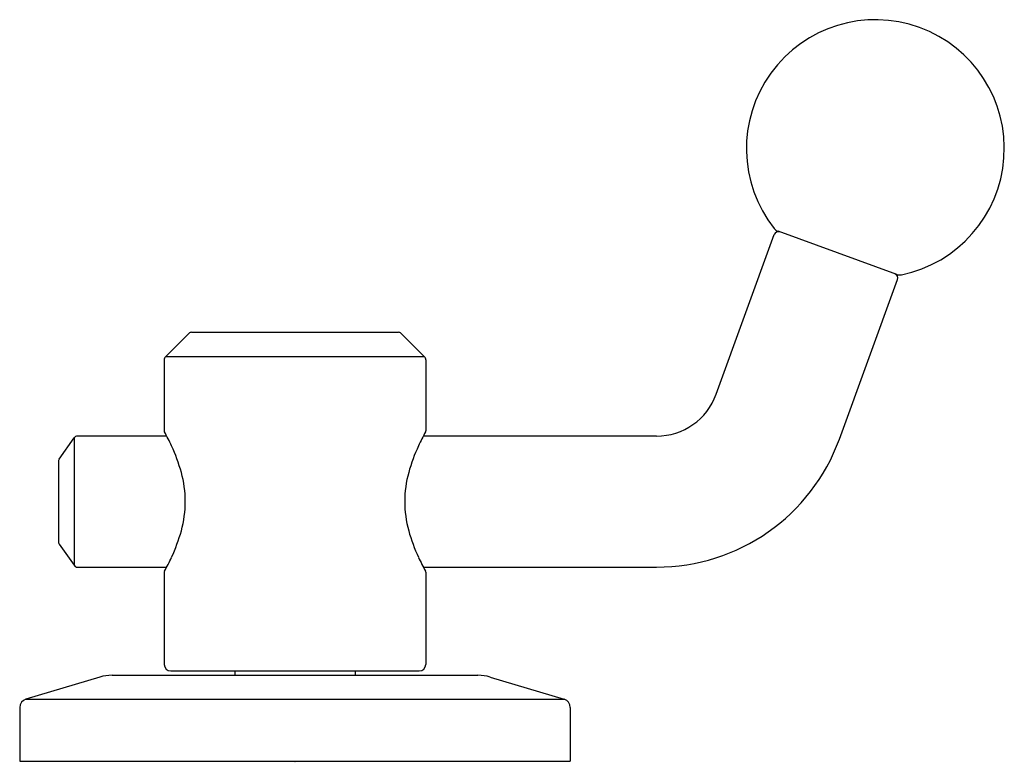
# Model space of a CAD drawing. Extents: x 6585.94 to 6590.44, y 288.83 to 292.23.
import ezdxf

# ---------------------------------------------------------------- set-up
doc = ezdxf.new("R2010")
doc.units = 0
doc.header["$LTSCALE"] = 0.64311
doc.layers.get('0').update_dxf_attribs({"color": 255, "linetype": 'CONTINUOUS'})
doc.layers.get('DEFPOINTS').update_dxf_attribs({"linetype": 'CONTINUOUS'})
doc.styles.get("Standard").update_dxf_attribs({"font": 'txt', "width": 0.8})

msp = doc.modelspace()

# ---------------------------------------------------------------- linework, layer by layer
for p, q in [((6589.9498, 291.0657), (6589.4069, 291.2633)), ((6589.1236, 290.5175), (6589.3896, 291.2483)), ((6589.6874, 290.3123), (6589.9534, 291.0431)), ((6586.7241, 290.8013), (6587.6684, 290.8013)), ((6586.7102, 290.7955), (6586.6036, 290.689)), ((6587.6823, 290.7955), (6587.7889, 290.689)), ((6586.5978, 290.675), (6586.5978, 290.3494)), ((6587.7889, 290.689), (6586.6036, 290.689)), ((6587.7947, 290.675), (6587.7947, 290.3494)), ((6586.1172, 290.2205), (6586.1853, 290.3178)), ((6586.1853, 290.3178), (6586.1853, 289.7348)), ((6586.609, 290.3263), (6586.2017, 290.3263)), ((6588.8506, 290.3263), (6587.7834, 290.3263)), ((6586.1136, 290.209), (6586.1136, 289.8436)), ((6586.1172, 289.8322), (6586.1853, 289.7348)), ((6586.2017, 289.7263), (6586.609, 289.7263)), ((6587.7834, 289.7263), (6588.8506, 289.7263)), ((6586.5978, 289.7032), (6586.5978, 289.2813)), ((6587.7947, 289.7032), (6587.7947, 289.2813)), ((6586.3024, 289.2233), (6585.9645, 289.1219)), ((6586.359, 289.2316), (6588.0335, 289.2316)), ((6586.6278, 289.2513), (6587.7647, 289.2513)), ((6586.9206, 289.2513), (6586.9206, 289.2316)), ((6587.4718, 289.2513), (6587.4718, 289.2316)), ((6588.0901, 289.2233), (6588.428, 289.1219)), ((6585.9645, 289.1219), (6588.428, 289.1219)), ((6585.9364, 289.0842), (6585.9364, 288.8379)), ((6588.4561, 289.0842), (6588.4561, 288.8379)), ((6585.9364, 288.8379), (6588.4561, 288.8379))]:
    msp.add_line(p, q)
for centre, radius, start, end in [((6589.8521, 291.6419), 0.59, 281.6823, 218.3177), ((6589.4206, 291.3008), 0.04, 218.3177, 250), ((6589.4084, 291.2414), 0.02, 70, 160), ((6589.9346, 291.0499), 0.02, 340, 70), ((6589.9635, 291.1033), 0.04, 250, 281.6823), ((6586.7241, 290.7816), 0.0197, 90, 135), ((6587.6684, 290.7816), 0.0197, 45, 90), ((6586.6175, 290.675), 0.0197, 135, 180), ((6587.775, 290.675), 0.0197, 360, 45), ((6588.8506, 290.6169), 0.2906, 270, 340), ((6586.6063, 290.3494), 0.0085, 180, 208.7349), ((6587.7862, 290.3494), 0.0085, 331.2651, 0), ((6586.2017, 290.3063), 0.02, 90, 145), ((6585.6385, 289.8188), 1.0953, 24.9832, 28.7349), ((6588.754, 289.8188), 1.0953, 151.2651, 155.0168), ((6588.8506, 290.6169), 0.8906, 270, 340), ((6585.9254, 289.9525), 0.7787, 15.4136, 24.9832), ((6588.4671, 289.9525), 0.7787, 155.0168, 164.5864), ((6586.1336, 290.209), 0.02, 145, 180), ((6586.1966, 290.0273), 0.4974, 359.8919, 15.4136), ((6588.1959, 290.0273), 0.4974, 164.5864, 180.1081), ((6586.1966, 290.0254), 0.4974, 344.5864, 0.1081), ((6588.1959, 290.0254), 0.4974, 179.8919, 195.4136), ((6585.9254, 290.1001), 0.7787, 335.0168, 344.5864), ((6588.4671, 290.1001), 0.7787, 195.4136, 204.9832), ((6586.1336, 289.8436), 0.02, 180, 215), ((6585.6385, 290.2338), 1.0953, 331.2651, 335.0168), ((6588.754, 290.2338), 1.0953, 204.9832, 208.7349), ((6586.2017, 289.7463), 0.02, 215, 270), ((6586.6063, 289.7032), 0.0085, 151.2651, 180), ((6587.7862, 289.7032), 0.0085, 0, 28.7349), ((6586.6278, 289.2813), 0.03, 180, 270), ((6587.7647, 289.2813), 0.03, 270, 0), ((6586.359, 289.0347), 0.1969, 90, 106.6992), ((6588.0335, 289.0347), 0.1969, 73.3008, 90), ((6585.9758, 289.0842), 0.0394, 106.6992, 180), ((6588.4167, 289.0842), 0.0394, 0, 73.3008)]:
    msp.add_arc(centre, radius, start, end)

# ---------------------------------------------------------------- texts
at = {"layer": 'DEFPOINTS'}
for tag, p, s in [('TRADENAME', (6587.1936, 288.8348), 'VICE'), ('MODELNUMBER', (6587.1937, 288.8364), 'P34871-BV'), ('PRODUCT', (6587.1937, 288.8331), 'BATH FAUCET HANDLE')]:
    msp.add_attdef(tag, p, s, height=0.001, dxfattribs=at)

doc.saveas('drawing.dxf')
